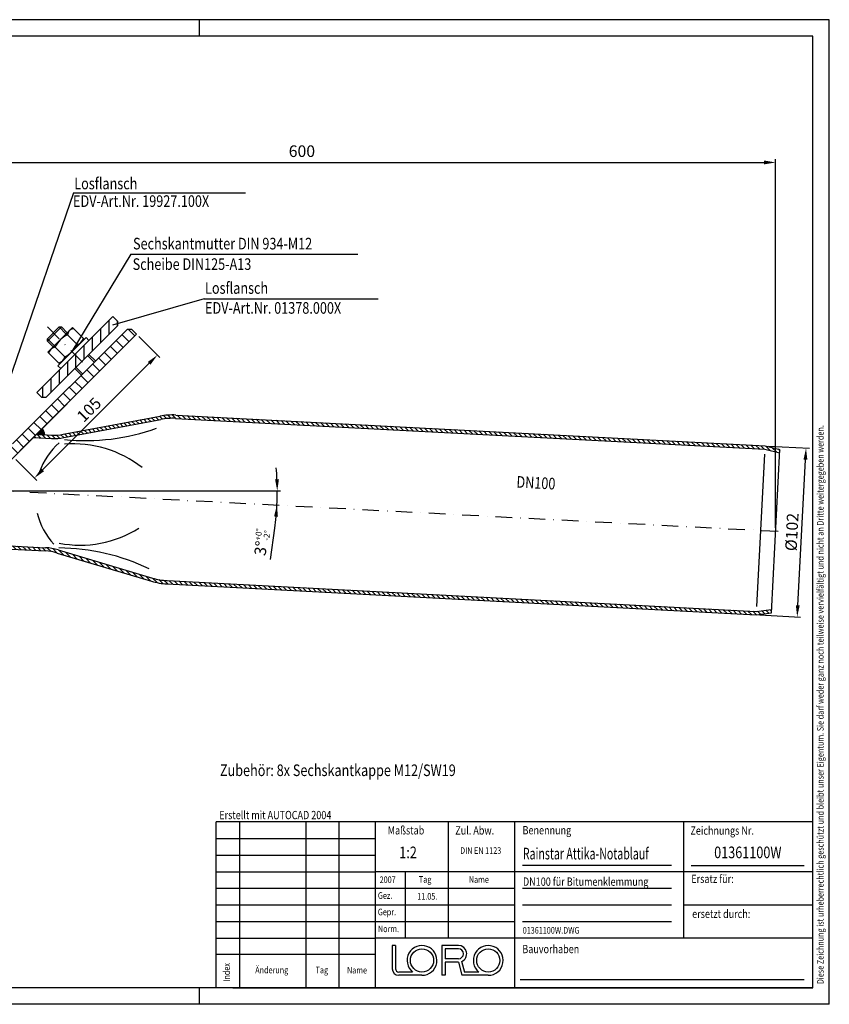
# Model space of a CAD drawing. Extents: x 0 to 840, y 0 to 594.
# Drawn here: x 351 to 840, y 0 to 594 of the extents above; entities that cross this region are included whole.
import ezdxf
from ezdxf.enums import TextEntityAlignment as Align

# ---------------------------------------------------------------- set-up
doc = ezdxf.new("R2010")
doc.units = 0
doc.header["$LTSCALE"] = 20
doc.header["$MEASUREMENT"] = 0
doc.linetypes.add('AUSGEZOGEN', pattern=[0])
doc.linetypes.add('STRICHPUNKT', pattern=[1, 0.5, -0.25, 0, -0.25])
doc.layers.get('0').update_dxf_attribs({"linetype": 'AUSGEZOGEN'})
doc.layers.get('DEFPOINTS').update_dxf_attribs({"linetype": 'AUSGEZOGEN'})
for name, color, linetype in [('BEM', 7, 'AUSGEZOGEN'), ('HILF', 2, 'AUSGEZOGEN'), ('MITTEL', 2, 'STRICHPUNKT'), ('SCHRAFF', 7, 'AUSGEZOGEN'), ('STEMPEL', 3, 'AUSGEZOGEN'), ('TEXT', 7, 'AUSGEZOGEN'), ('VOLL', 1, 'AUSGEZOGEN')]:
    doc.layers.add(name, color=color, linetype=linetype)
doc.styles.add('GREEKS', font='SIMPLEX.shx', dxfattribs={"width": 0.8})
doc.dimstyles.get("Standard").update_dxf_attribs({"dimscale": 2, "dimtxt": 3.5, "dimasz": 3.5, "dimexe": 1, "dimexo": 1, "dimgap": 1.2, "dimtad": 1, "dimdsep": 46, "dimtxsty": 'GREEKS', "dimcen": 0.09, "dimclrd": 256, "dimclrt": 1, "dimadec": 0, "dimazin": 2, "dimtfac": 0.514286, "dimtmove": 0, "dimatfit": 3, "dimfxl": 0, "dimtolj": 1, "dimtzin": 0, "dimlwd": -1, "dimarcsym": 0})

# ---------------------------------------------------------------- blocks, each defined once
blk = doc.blocks.new('LOGO')
for p, q in [((2.6, -4.77), (2.6, -11.77)), ((3.6, -4.77), (2.6, -4.77)), ((3.6, -4.77), (3.6, -11.77)), ((17.6, -4.77), (17.6, -13.77)), ((22.6, -4.77), (17.6, -4.77)), ((22.6, -5.77), (18.6, -5.77)), ((18.6, -5.77), (18.6, -8.77)), ((22.6, -8.77), (18.6, -8.77)), ((22.6, -9.77), (18.6, -9.77)), ((18.6, -9.77), (18.6, -13.77)), ((22.6, -9.77), (23.67, -13.77)), ((23.57, -9.51), (24.44, -12.77)), ((8.77, -12.77), (4.6, -12.77)), ((11.6, -13.77), (4.6, -13.77)), ((18.6, -13.77), (17.6, -13.77)), ((31.6, -13.77), (23.67, -13.77)), ((28.77, -12.77), (24.44, -12.77))]:
    blk.add_line(p, q)
for centre in [(11.6, -9.27), (31.6, -9.27)]:
    blk.add_circle(centre, 3.5)
for centre, radius, start, end in [((11.6, -9.27), 4.5, 270, 231.0576), ((22.6, -7.27), 2.5, 270, 270), ((22.6, -7.27), 2.5, 293.1162, 90), ((22.6, -7.27), 1.5, 270, 90), ((31.6, -9.27), 4.5, 270, 231.0576), ((4.6, -11.77), 2, 180, 270), ((4.6, -11.77), 1, 180, 270)]:
    blk.add_arc(centre, radius, start, end)
blk = doc.blocks.new('*X1')
at = {"color": 0}
for p, q in [((530, 409.89), (530, 418.38)), ((535, 414.89), (535, 418.06)), ((525, 404.89), (525, 413.38)), ((520, 399.89), (520, 408.38)), ((510, 397.1), (510, 398.38)), ((515, 394.89), (515, 403.38)), ((505, 384.89), (505, 393.38)), ((510, 389.89), (510, 397.1)), ((500, 379.89), (500, 388.38)), ((495, 374.89), (495, 383.38)), ((490, 371.93), (490, 378.38))]:
    blk.add_line(p, q, dxfattribs=at)
blk = doc.blocks.new('*D8')
at = {"layer": 'BEM', "color": 0, "lineweight": -2}
for p, q in [((423.27, 402.96), (435.95, 390.28)), ((349.03, 328.71), (361.7, 316.03))]:
    blk.add_line(p, q, dxfattribs=at)
at = {"layer": 'BEM'}
blk.add_line((365.24, 322.4), (429.59, 386.74), dxfattribs=at)
for points in [[(428.76, 387.57), (430.41, 385.92), (434.54, 391.69)], [(364.42, 323.22), (366.07, 321.57), (360.29, 317.45)]]:
    blk.add_solid(points, dxfattribs=at)
at = {"layer": 'DEFPOINTS', "color": 0}
for p in [(421.86, 404.37), (434.54, 391.69), (347.61, 330.12)]:
    blk.add_point(p, dxfattribs=at)
at = {"layer": 'BEM', "color": 1, "insert": (393.24, 358.74), "char_height": 7, "attachment_point": 5, "rotation": 45, "style": 'GREEKS'}
blk.add_mtext('\\A1;105', dxfattribs=at)
blk = doc.blocks.new('*X2')
at = {"layer": 'SCHRAFF', "color": 0}
for p, q in [((545.48, 409.11), (541.65, 412.94)), ((538.41, 402.04), (534.17, 406.28)), ((541.95, 405.58), (537.7, 409.82)), ((531.34, 394.97), (527.1, 399.21)), ((534.87, 398.51), (530.63, 402.75)), ((524.27, 387.9), (520.03, 392.14)), ((527.8, 391.43), (523.56, 395.68)), ((520.73, 384.36), (516.49, 388.61)), ((513.66, 377.29), (509.42, 381.54)), ((517.2, 380.83), (512.95, 385.07)), ((506.59, 370.22), (502.35, 374.46)), ((510.13, 373.76), (505.88, 378)), ((503.06, 366.69), (498.81, 370.93)), ((495.98, 359.62), (491.74, 363.86)), ((499.52, 363.15), (495.28, 367.39)), ((488.91, 352.54), (484.67, 356.79)), ((492.45, 356.08), (488.21, 360.32)), ((485.38, 349.01), (481.13, 353.25)), ((478.31, 341.94), (474.06, 346.18)), ((481.84, 345.47), (477.6, 349.72)), ((201.53, 335.87), (197.39, 340.02)), ((208.61, 335.87), (202.61, 341.87)), ((215.68, 335.87), (209.68, 341.87)), ((222.75, 335.87), (216.75, 341.87)), ((229.82, 335.87), (223.82, 341.87)), ((236.89, 335.87), (230.89, 341.87)), ((243.96, 335.87), (237.96, 341.87)), ((251.03, 335.87), (245.03, 341.87)), ((258.1, 335.87), (252.1, 341.87)), ((265.17, 335.87), (259.17, 341.87)), ((271.24, 336.88), (266.25, 341.87)), ((399.52, 335.87), (393.52, 341.87)), ((406.6, 335.87), (400.6, 341.87)), ((413.67, 335.87), (407.67, 341.87)), ((420.74, 335.87), (414.74, 341.87)), ((427.81, 335.87), (421.81, 341.87)), ((434.88, 335.87), (428.88, 341.87)), ((441.95, 335.87), (435.95, 341.87)), ((449.02, 335.87), (443.02, 341.87)), ((456.09, 335.87), (450.09, 341.87)), ((463.16, 335.87), (457.16, 341.87)), ((469.88, 336.22), (464.23, 341.87)), ((474.68, 338.49), (470.36, 342.81))]:
    blk.add_line(p, q, dxfattribs=at)
blk = doc.blocks.new('*D9')
at = {"layer": 'BEM', "color": 0, "lineweight": -2}
for p, q in [((803.29, 336.73), (827.95, 335.44)), ((797.95, 234.87), (822.61, 233.58))]:
    blk.add_line(p, q, dxfattribs=at)
at = {"layer": 'BEM'}
blk.add_line((820.98, 240.67), (825.58, 328.55), dxfattribs=at)
for points in [[(824.42, 328.62), (826.75, 328.49), (825.95, 335.54)], [(819.81, 240.74), (822.14, 240.61), (820.61, 233.68)]]:
    blk.add_solid(points, dxfattribs=at)
at = {"layer": 'DEFPOINTS', "color": 0}
for p in [(801.29, 336.84), (825.95, 335.54), (795.96, 234.98)]:
    blk.add_point(p, dxfattribs=at)
at = {"layer": 'BEM', "color": 1, "insert": (817.39, 284.92), "char_height": 7, "attachment_point": 5, "rotation": 87, "style": 'GREEKS'}
blk.add_mtext('\\A1;%%c102', dxfattribs=at)
blk = doc.blocks.new('*D10')
at = {"layer": 'BEM', "color": 0, "lineweight": -2}
blk.add_line((346.61, 309.7), (508.85, 309.7), dxfattribs=at)
at = {"layer": 'BEM'}
blk.add_line((505.29, 287.27), (502.65, 268.33), dxfattribs=at)
for start, end in [(2.47231, 4.94462), (357, 360), (352.05423, 357), (352.05538, 354.52769)]:
    blk.add_arc((344.61, 309.7), 162.24, start, end, dxfattribs=at)
for points in [[(507.87, 316.72), (505.53, 316.67), (506.85, 309.7)], [(504.95, 294.31), (507.27, 294.14), (506.63, 301.21)]]:
    blk.add_solid(points, dxfattribs=at)
at = {"layer": 'DEFPOINTS', "color": 0}
for p in [(342.61, 309.7), (344.61, 309.7), (344.61, 309.7), (506.83, 306.87), (812.61, 285.17)]:
    blk.add_point(p, dxfattribs=at)
at = {"layer": 'BEM', "color": 1, "insert": (497.43, 278.72), "char_height": 7, "attachment_point": 5, "rotation": 82.05423, "style": 'GREEKS'}
blk.add_mtext('\\A1;3°{\\H3.600000;\\S+0°^ -2°;}', dxfattribs=at)

msp = doc.modelspace()

# ---------------------------------------------------------------- hatches: boundary and pattern name
at = {"layer": 'BEM'}
h = msp.add_hatch(dxfattribs=at)
h.set_pattern_fill('_USER', color=256, scale=0.1, style=0, pattern_type=0)
h.set_pattern_definition([(0, (-138.03867, -1.16962), (0, 0.1), [])])
h.paths.add_polyline_path([(364.895, 347.406), (361.36, 343.871), (366.353, 343.609, 0.2125566)])
at = {"layer": 'SCHRAFF'}
h = msp.add_hatch(dxfattribs=at)
h.set_pattern_fill('_USER', color=256, scale=2, angle=135, style=0, pattern_type=0)
h.set_pattern_definition([(135, (0, -108.8758), (-1.4142136, -1.4142136), [])])
h.paths.add_polyline_path([(445.639, 355.476, 0.0596317), (436.153, 354.841), (377.757, 343.86, -0.0596317), (370.643, 343.384), (361.36, 343.871), (359.457, 341.968), (370.538, 341.387, 0.0596317), (378.127, 341.894), (436.523, 352.876, -0.0596317), (445.534, 353.478), (801.015, 334.848), (810.093, 332.753), (810.199, 334.781), (801.295, 336.837)])
h.paths.add_polyline_path([(440.406, 255.613, -0.0596317), (431.506, 257.154), (374.578, 274.179, 0.0596317), (367.084, 275.477), (335.718, 277.121), (335.613, 275.124), (366.979, 273.48, -0.0596317), (374.005, 272.263), (430.933, 255.238, 0.0596317), (440.301, 253.615), (795.956, 234.976), (805.027, 236.09), (805.133, 238.118), (795.886, 236.983)])

# ---------------------------------------------------------------- linework, layer by layer
at = {"layer": 'BEM'}
for p, q in [((214.613, 507.872), (800.613, 507.872)), ((807.613, 287.435), (807.613, 509.872))]:
    msp.add_line(p, q, dxfattribs=at)
msp.add_arc((361.36, 343.871), 5, 357, 45, dxfattribs=at)
msp.add_solid([(800.613, 509.038), (800.613, 506.705), (807.613, 507.872)], dxfattribs=at)
at = {"layer": 'HILF'}
for p, q in [((840, 594), (0, 594)), ((840, 0), (840, 594)), ((375.19, 408.613), (379.433, 404.37)), ((368.119, 401.542), (372.362, 397.299)), ((392.514, 391.289), (396.403, 387.4)), ((385.443, 384.218), (389.332, 380.328)), ((796.218, 239.969), (801.033, 331.843)), ((470, 100), (566, 100)), ((470, 90), (566, 90)), ((654.774, 84.038), (744.835, 84.038)), ((756.724, 83.78), (824.859, 83.78)), ((470, 80), (566, 80)), ((470, 70), (566, 70)), ((566, 70), (650, 70)), ((654.774, 70), (744.835, 70)), ((470, 60), (566, 60)), ((566, 60), (650, 60)), ((654.774, 60), (744.835, 60)), ((470, 50), (566, 50)), ((566, 50), (650, 50)), ((654.774, 50), (744.835, 50)), ((470, 40), (566, 40)), ((653.491, 14.894), (824.859, 14.894)), ((840, 0), (0, 0))]:
    msp.add_line(p, q, dxfattribs=at)
at = {"layer": 'HILF', "color": 7}
for p, q in [((460, 584), (460, 594)), ((460, 0), (460, 10))]:
    msp.add_line(p, q, dxfattribs=at)
at = {"layer": 'HILF'}
for centre, radius, start, end in [((391.283, 464.789), 124.715, 264.140421, 290.049575), ((403.75, 306.606), 42.994, 131.640909, 160.146947), ((384.071, 271.489), 66.585, 51.745686, 94.886122), ((403.749, 306.596), 42.994, 193.853053, 222.359091), ((387.849, 343.577), 66.585, 259.113878, 302.254314), ((374.816, 150.583), 124.715, 63.950425, 89.859579)]:
    msp.add_arc(centre, radius, start, end, dxfattribs=at)
at = {"layer": 'MITTEL'}
for p, q in [((368.119, 408.613), (392.868, 383.864)), ((337.445, 310.076), (812.606, 285.174))]:
    msp.add_line(p, q, dxfattribs=at)
at = {"layer": 'STEMPEL'}
for p, q in [((830, 584), (40, 584)), ((830, 10), (830, 584)), ((407.717, 414.977), (361.755, 369.015)), ((410.546, 412.148), (407.717, 414.977)), ((410.546, 412.148), (410.546, 409.32)), ((421.859, 404.37), (337.991, 320.502)), ((416.202, 407.199), (347.178, 338.174)), ((421.859, 404.37), (351.421, 333.931)), ((410.546, 409.32), (367.412, 366.186)), ((368.119, 400.127), (376.605, 408.613)), ((368.119, 401.542), (375.19, 408.613)), ((368.119, 401.542), (375.19, 408.613)), ((383.357, 408.294), (368.438, 393.375)), ((375.19, 408.613), (376.605, 408.613)), ((376.605, 408.613), (380.14, 405.077)), ((379.627, 404.564), (386.058, 398.133)), ((383.357, 408.294), (390.428, 401.223)), ((383.965, 407.686), (383.524, 407.568)), ((419.031, 407.199), (416.202, 407.199)), ((419.031, 407.199), (421.859, 404.37)), ((368.119, 400.127), (368.119, 401.542)), ((368.119, 400.127), (371.655, 396.592)), ((391.454, 402.249), (374.483, 385.278)), ((388.562, 399.357), (377.374, 388.169)), ((389.82, 401.831), (389.702, 401.39)), ((393.222, 400.481), (391.454, 402.249)), ((368.438, 393.375), (374.901, 386.912)), ((369.046, 392.767), (369.164, 393.208)), ((370.308, 395.245), (370.303, 395.241)), ((372.168, 397.105), (378.599, 390.674)), ((374.901, 386.912), (375.342, 387.03)), ((377.379, 388.174), (377.374, 388.169)), ((393.222, 391.996), (397.111, 388.107)), ((374.483, 385.278), (376.251, 383.51)), ((384.736, 383.51), (388.625, 379.621)), ((364.584, 366.186), (361.755, 369.015)), ((364.584, 366.186), (367.412, 366.186)), ((377.757, 343.86), (436.153, 354.841)), ((378.127, 341.894), (436.523, 352.876)), ((445.534, 353.478), (801.015, 334.848)), ((445.639, 355.476), (801.295, 336.837)), ((359.457, 341.968), (370.538, 341.387)), ((361.36, 343.871), (370.643, 343.384)), ((801.015, 334.848), (810.093, 332.753)), ((801.295, 336.837), (810.199, 334.781)), ((805.027, 236.09), (810.199, 334.781)), ((335.613, 275.124), (366.979, 273.48)), ((335.718, 277.121), (367.084, 275.477)), ((374.578, 274.179), (431.506, 257.154)), ((374.005, 272.263), (430.933, 255.238)), ((440.406, 255.613), (795.886, 236.983)), ((440.301, 253.615), (795.956, 234.976)), ((795.886, 236.983), (805.133, 238.118)), ((795.956, 234.976), (805.027, 236.09)), ((830, 110), (470, 110)), ((470, 10), (470, 110)), ((566, 110), (566, 10)), ((650, 110), (650, 10)), ((752, 110), (752, 40)), ((830, 80), (566, 80)), ((830, 40), (566, 40)), ((566, 30), (470, 30)), ((830, 10), (40, 10)), ((480, 10), (830, 10))]:
    msp.add_line(p, q, dxfattribs=at)
for centre, radius, start, end in [((387.086, 389.646), 15.823, 115.527827, 154.472173), ((384.529, 403.392), 4.295, 103.530805, 172.880636), ((371.78, 404.952), 15.823, 295.527827, 334.472173), ((385.526, 402.395), 4.295, 277.119364, 346.469195), ((373.34, 392.203), 4.295, 97.119364, 166.469195), ((374.337, 391.206), 4.295, 283.530805, 352.880636), ((443.546, 315.53), 40, 87, 100.650419), ((443.546, 315.53), 38, 87, 100.650419), ((372.213, 373.343), 32, 267, 280.650419), ((372.213, 373.343), 30, 267, 280.650419), ((365.409, 243.521), 30, 73.349581, 87), ((365.409, 243.521), 32, 73.349581, 87), ((442.394, 293.561), 38, 253.349581, 267), ((442.394, 293.561), 40, 253.349581, 267)]:
    msp.add_arc(centre, radius, start, end, dxfattribs=at)
at = {"layer": 'TEXT', "color": 2}
for p, q in [((383.801, 489.527), (333.537, 343.265)), ((383.801, 489.527), (487.615, 489.527)), ((418.593, 452.579), (382.968, 393.763)), ((418.593, 452.579), (555.427, 452.579)), ((462.759, 425.58), (407.447, 409.763)), ((462.759, 425.58), (567.665, 425.58))]:
    msp.add_line(p, q, dxfattribs=at)
at = {"layer": 'VOLL'}
for p, q in [((484, 110), (484, 10)), ((524, 110), (524, 10)), ((544, 110), (544, 10)), ((610, 110), (610, 40)), ((584, 80), (584, 40)), ((752, 60), (830, 60))]:
    msp.add_line(p, q, dxfattribs=at)

# ---------------------------------------------------------------- block references
at = {"layer": 'SCHRAFF'}
msp.add_blockref('*X1', (-124.623, -5.743), dxfattribs=at)
at = {"layer": 'SCHRAFF', "linetype": 'CONTINUOUS'}
msp.add_blockref('*X2', (-124.623, -5.743), dxfattribs=at)
at = {"layer": 'STEMPEL', "xscale": 2, "yscale": 2, "zscale": 2}
msp.add_blockref('LOGO', (570.996, 45.021), dxfattribs=at)

# ---------------------------------------------------------------- texts
at = {"layer": 'BEM', "color": 1, "insert": (521.737, 513.772), "char_height": 7, "attachment_point": 5, "style": 'GREEKS'}
msp.add_mtext('600', dxfattribs=at)
at = {"layer": 'TEXT', "color": 1, "style": 'GREEKS'}
for s, width, p in [('Losflansch', 0.8, (384.351, 491.686)), ('EDV-Art.Nr. 19927.100X', 0.8, (383.621, 481.055)), ('Sechskantmutter DIN 934-M12', 0.8, (419.806, 455.41)), ('Scheibe DIN125-A13', 0.8, (419.587, 443.038)), ('Losflansch', 0.8, (463.283, 428.64)), ('EDV-Art.Nr. 01378.000X', 0.8, (463.283, 416.622)), ('Zubehör: 8x Sechskantkappe M12/SW19', 0.8, (472.244, 137.695)), ('1:2', 0.8, (580.501, 88.149)), ('Rainstar Attika-Notablauf', 0.67, (655.051, 87.417))]:
    msp.add_text(s, height=7, dxfattribs=dict(at, width=width)).set_placement(p)
at = {"layer": 'TEXT', "style": 'GREEKS', "width": 0.8}
for s, p in [('Diese Zeichnung ist urheberrechtlich geschützt und bleibt unser Eigentum. Sie darf weder ganz noch teilweise vervielfältigt und nicht an Dritte weitergegeben werden.', (836.581, 12.148)), ('Index', (478.266, 13.655))]:
    msp.add_text(s, height=4, rotation=90, dxfattribs=at).set_placement(p)
at = {"layer": 'TEXT', "color": 1, "style": 'GREEKS', "width": 0.8}
msp.add_text('DN100', height=7, rotation=357, dxfattribs=at).set_placement((651.053, 311.755))
at = {"layer": 'TEXT', "style": 'GREEKS', "width": 0.8}
for s, height, p in [('Erstellt mit AUTOCAD 2004', 5, (471.855, 111.672)), ('Maßstab', 5, (573.516, 102.462)), ('Zul. Abw.', 5, (614.286, 102.418)), ('Benennung', 5, (654.878, 102.549)), ('Zeichnungs Nr.', 5, (756.179, 102.313)), ('Tag', 4, (592.331, 73.319)), ('Name', 4, (622.463, 73.31)), ('Ersatz für:', 5, (756.724, 73.181)), ('2007', 4, (568.622, 73.14)), ('DN100 für Bitumenklemmung', 5, (655.13, 71.503)), ('Gez.', 4, (567.584, 63.63)), ('Gepr.', 4, (567.552, 53.689)), ('ersetzt durch:', 5, (757.24, 52.074)), ('Norm.', 4, (567.601, 43.529)), ('01361100W.DWG', 4, (654.984, 42.63)), ('Bauvorhaben', 5, (654.742, 30.846))]:
    msp.add_text(s, height=height, dxfattribs=at).set_placement(p)
at = {"layer": 'TEXT', "color": 1, "style": 'GREEKS', "width": 0.8}
msp.add_text('01361100W', height=7, dxfattribs=at).set_placement((790.831, 88.149), align=Align.CENTER)
at = {"layer": 'TEXT', "style": 'GREEKS', "width": 0.8}
for s, p in [('DIN EN 1123', (629.617, 90.764)), ('11.05.', (597.409, 63.108)), ('Änderung', (503.525, 18.674)), ('Tag', (533.791, 18.672)), ('Name', (554.985, 18.593))]:
    msp.add_text(s, height=4, dxfattribs=at).set_placement(p, align=Align.CENTER)

# ---------------------------------------------------------------- dimensions: what is measured, and where the dimension line sits
at = {"layer": 'BEM'}
dim = msp.add_aligned_dim(p1=(347.613, 330.124), p2=(421.859, 404.37), distance=-17.928, dimstyle='Standard', dxfattribs=at)
dim.commit()
dim.dimension.update_dxf_attribs({"geometry": '*D8', "text_midpoint": (393.242, 358.742)})
dim = msp.add_aligned_dim(p1=(795.956, 234.976), p2=(801.295, 336.837), distance=-24.689, text='%%c<>', dimstyle='Standard', dxfattribs=at)
dim.commit()
dim.dimension.update_dxf_attribs({"geometry": '*D9', "text_midpoint": (817.389, 284.923)})
dim = msp.add_angular_dim_2l(base=(506.826, 306.869), line1=((344.613, 309.7), (812.606, 285.174)), line2=((344.613, 309.7), (342.613, 309.7)), dimstyle='Standard', override={"dimgap": 1.2, "dimtol": 1, "dimlim": 0, "dimtm": 2}, dxfattribs=at)
dim.commit()
dim.dimension.update_dxf_attribs({"geometry": '*D10', "text_midpoint": (497.435, 278.715)})

doc.saveas('drawing.dxf')
